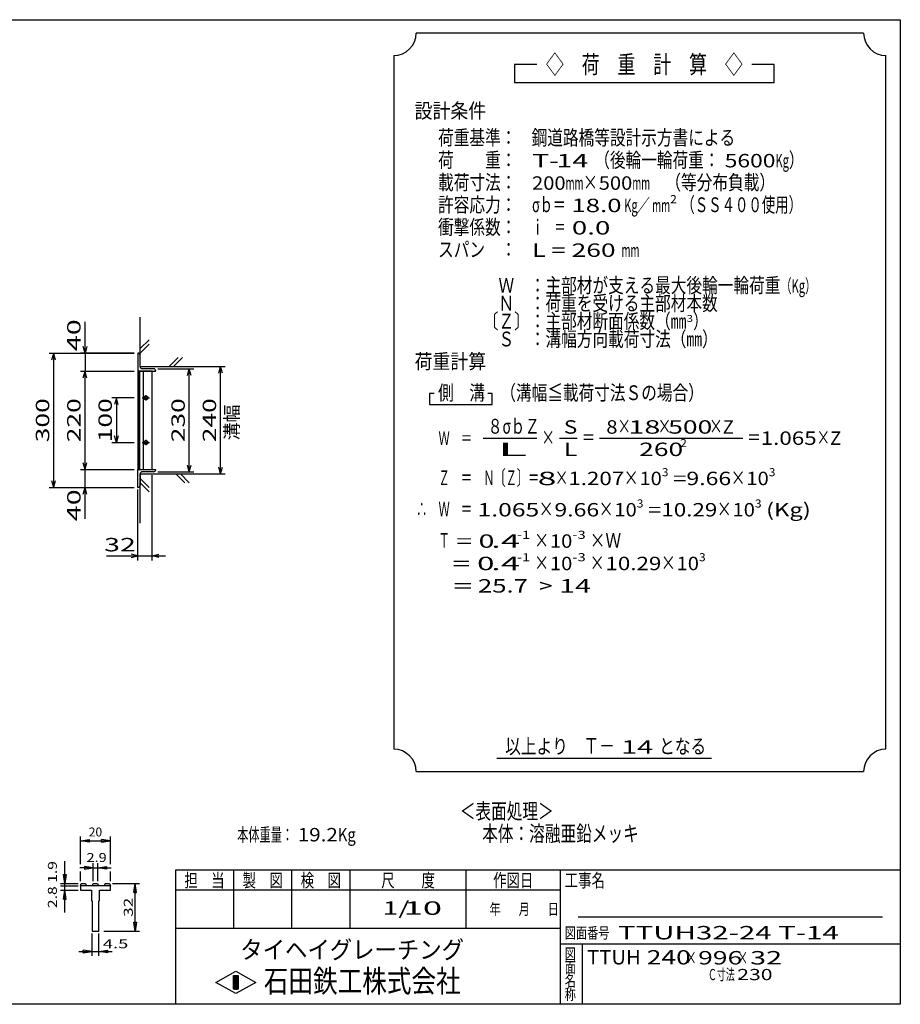
# Model space of a CAD drawing. Units: millimetres. Extents: x -182 to 173, y -128 to 105.
# Drawn here: x -24 to 173, y -115 to 105 of the extents above; entities that cross this region are included whole.
import ezdxf
from ezdxf.enums import TextEntityAlignment as Align

# ---------------------------------------------------------------- set-up
doc = ezdxf.new("R2010")
doc.units = ezdxf.units.MM
doc.header["$LTSCALE"] = 0.25
for name, color, linetype in [('16', 7, 'Continuous'), ('22', 7, 'Continuous'), ('32', 7, 'Continuous')]:
    doc.layers.add(name, color=color, linetype=linetype)
doc.styles.add('dcStyle0', font='txt.shx', dxfattribs={"width": 0.833333, "bigfont": 'bigfont'})

msp = doc.modelspace()

# ---------------------------------------------------------------- linework, layer by layer
at = {"color": 150, "linetype": 'Continuous', "lineweight": 25}
for p, q in [((-172.9, 105.35), (173.1, 105.35)), ((173.1, 105.35), (173.1, -114.65)), ((173.1, -84.65), (11.1, -84.65)), ((11.1, -84.65), (11.1, -114.65)), ((24.1, -84.65), (24.1, -97.65)), ((37.1, -97.65), (37.1, -84.65)), ((50.1, -84.65), (50.1, -97.65)), ((76.1, -97.65), (76.1, -84.65)), ((97.1, -84.65), (97.1, -114.65)), ((97.1, -89.15), (11.1, -89.15)), ((169.1, -95.15), (101.1, -95.15)), ((11.1, -97.65), (97.1, -97.65)), ((97.1, -101.15), (173.1, -101.15)), ((102.1, -114.65), (102.1, -101.15)), ((20.1, -109.75), (24.6, -107.25)), ((24.6, -107.25), (29.1, -109.75)), ((24.6, -112.25), (20.1, -109.75)), ((24.1, -108.25), (25.1, -108.25)), ((24.1, -111.25), (24.1, -108.25)), ((24.1, -108.25), (24.3, -108.25)), ((24.3, -108.25), (24.3, -111.25)), ((24.5, -111.25), (24.5, -108.25)), ((24.5, -108.25), (24.7, -108.25)), ((29.1, -109.75), (24.6, -112.25)), ((24.7, -108.25), (24.7, -111.25)), ((24.9, -111.25), (24.9, -108.25)), ((24.9, -108.25), (25.1, -108.25)), ((25.1, -108.25), (25.1, -111.25)), ((25.1, -108.25), (25.1, -111.25)), ((25.1, -111.25), (24.1, -111.25)), ((24.3, -111.25), (24.5, -111.25)), ((24.7, -111.25), (24.9, -111.25)), ((173.1, -114.65), (-172.9, -114.65))]:
    msp.add_line(p, q, dxfattribs=at)
at = {"layer": '16', "color": 3, "linetype": 'Continuous', "lineweight": 25}
for p, q in [((2.7, 30.85), (2.7, 26.85)), ((3.2, 27.85), (3.2, 30.35)), ((2.7, 26.85), (6.7, 26.85)), ((2.7, 26.85), (2.7, 4.85)), ((5.9, 26.85), (2.7, 26.85)), ((2.85, 26.85), (2.85, 4.85)), ((3.15, 4.85), (3.15, 26.85)), ((6.2, 27.35), (3.7, 27.35)), ((3.9, 26.85), (3.9, 4.85)), ((5.9, 4.85), (5.9, 26.85)), ((3.7, 20.85), (5.3, 20.85)), ((4.7, 21.15), (4.3, 21.15)), ((4.3, 20.55), (4.7, 20.55)), ((4.5, 21.45), (4.5, 20.25)), ((4.7, 11.15), (4.3, 11.15)), ((4.5, 11.45), (4.5, 10.25)), ((3.7, 10.85), (5.3, 10.85)), ((4.3, 10.55), (4.7, 10.55)), ((2.7, 4.85), (6.7, 4.85)), ((2.7, 0.85), (2.7, 4.85)), ((2.7, 4.85), (5.9, 4.85)), ((3.2, 3.85), (3.2, 1.35)), ((6.2, 4.35), (3.7, 4.35))]:
    msp.add_line(p, q, dxfattribs=at)
for centre, radius, start, end in [((2.7, 30.35), 0.5, 0, 90), ((3.7, 27.85), 0.5, 180, 270), ((6.2, 26.85), 0.5, 0, 90), ((4.3, 20.85), 0.3, 90, 270), ((4.5, 20.85), 0.4, 46.6, 133.4), ((4.5, 20.85), 0.4, 226.6, 313.4), ((4.7, 20.85), 0.3, 270, 90), ((4.3, 10.85), 0.3, 90, 270), ((4.5, 10.85), 0.4, 46.6, 133.4), ((4.7, 10.85), 0.3, 270, 90), ((4.5, 10.85), 0.4, 226.6, 313.4), ((6.2, 4.85), 0.5, 270, 0), ((3.7, 3.85), 0.5, 90, 180), ((2.7, 1.35), 0.5, 270, 0)]:
    msp.add_arc(centre, radius, start, end, dxfattribs=at)
at = {"layer": '22', "color": 4, "linetype": 'Continuous', "lineweight": 25}
for p, q in [((164.9, 102.35), (64.9, 102.35)), ((59.9, 97.35), (59.9, -57.65)), ((169.9, -57.65), (169.9, 97.35)), ((91.9, 95.35), (86.9, 95.35)), ((86.9, 95.35), (86.9, 91.35)), ((144.9, 95.35), (139.9, 95.35)), ((144.9, 91.35), (144.9, 95.35)), ((86.9, 91.35), (144.9, 91.35)), ((-9.1, 30.85), (-9.1, 37.85)), ((3.2, 27.85), (3.2, 38.85)), ((3.2, 31.85), (5.2, 33.85)), ((-17.1, 30.85), (1.9, 30.85)), ((-16.5, 29.35), (-16.1, 30.85)), ((-15.7, 29.35), (-16.1, 30.85)), ((-16.1, 0.85), (-16.1, 30.85)), ((1.9, 30.85), (-10.1, 30.85)), ((-9.1, 30.85), (-9.5, 32.35)), ((-8.7, 32.35), (-9.1, 30.85)), ((-9.1, 30.85), (-9.1, 26.85)), ((3.2, 30.85), (5.2, 32.85)), ((9.7, 27.85), (11.7, 29.85)), ((10.7, 27.85), (12.7, 29.85)), ((-10.1, 26.85), (1.9, 26.85)), ((-9.5, 25.35), (-9.1, 26.85)), ((-8.7, 25.35), (-9.1, 26.85)), ((-9.1, 4.85), (-9.1, 26.85)), ((3.2, 27.85), (22.2, 27.85)), ((7.2, 27.35), (15.2, 27.35)), ((13.8, 25.85), (14.2, 27.35)), ((14.6, 25.85), (14.2, 27.35)), ((14.2, 4.35), (14.2, 27.35)), ((20.8, 26.35), (21.2, 27.85)), ((21.6, 26.35), (21.2, 27.85)), ((21.2, 3.85), (21.2, 27.85)), ((1.9, 20.85), (-3.1, 20.85)), ((-2.1, 20.85), (-2.5, 19.35)), ((-1.7, 19.35), (-2.1, 20.85)), ((-2.1, 20.85), (-2.1, 10.85)), ((68.9, 21.85), (67.9, 21.85)), ((67.9, 21.85), (67.9, 19.35)), ((81.9, 21.85), (80.9, 21.85)), ((81.9, 19.35), (81.9, 21.85)), ((67.9, 19.35), (81.9, 19.35)), ((-2.1, 10.85), (-2.5, 12.35)), ((-1.7, 12.35), (-2.1, 10.85)), ((79.9, 11.85), (91.9, 11.85)), ((96.9, 11.85), (100.9, 11.85)), ((105.9, 11.85), (137.9, 11.85)), ((-3.1, 10.85), (1.9, 10.85)), ((-10.1, 4.85), (1.9, 4.85)), ((-9.1, 4.85), (-9.5, 6.35)), ((-9.1, 4.85), (-8.7, 6.35)), ((-9.1, 0.85), (-9.1, 4.85)), ((14.2, 4.35), (13.8, 5.85)), ((14.2, 4.35), (14.6, 5.85)), ((21.2, 3.85), (20.8, 5.35)), ((21.2, 3.85), (21.6, 5.35)), ((-16.1, 0.85), (-16.5, 2.35)), ((-16.1, 0.85), (-15.7, 2.35)), ((3.2, 3.85), (22.2, 3.85)), ((3.2, -7.15), (3.2, 3.85)), ((5.2, 0.85), (3.2, 2.85)), ((5.9, -15.45), (5.9, 3.55)), ((7.2, 4.35), (15.2, 4.35)), ((13.2, 1.85), (11.2, 3.85)), ((14.2, 1.85), (12.2, 3.85)), ((-17.1, 0.85), (1.9, 0.85)), ((-10.1, 0.85), (1.9, 0.85)), ((-9.5, -0.65), (-9.1, 0.85)), ((-8.7, -0.65), (-9.1, 0.85)), ((-9.1, -6.15), (-9.1, 0.85)), ((2.7, -15.45), (2.7, 0.35)), ((5.2, -0.15), (3.2, 1.85)), ((-4.3, -14.45), (2.7, -14.45)), ((2.7, -14.45), (1.2, -14.05)), ((1.2, -14.85), (2.7, -14.45)), ((2.7, -14.45), (5.9, -14.45)), ((5.9, -14.45), (7.4, -14.05)), ((7.4, -14.85), (5.9, -14.45)), ((5.9, -14.45), (8.9, -14.45)), ((82.9, -59.65), (130.9, -59.65)), ((64.9, -62.65), (164.9, -62.65))]:
    msp.add_line(p, q, dxfattribs=at)
for centre, start, end in [((59.9, 102.35), 270, 0), ((169.9, 102.35), 180, 270), ((59.9, -62.65), 0, 90), ((169.9, -62.65), 90, 180)]:
    msp.add_arc(centre, 5, start, end, dxfattribs=at)
at = {"layer": '32', "color": 4, "linetype": 'Continuous', "lineweight": 25}
for p, q in [((-10.1, -83.35), (-10.1, -77.15)), ((-10.1, -78.15), (-8.1, -77.85)), ((-8.1, -78.45), (-10.1, -78.15)), ((-10.1, -78.15), (-3.43, -78.15)), ((-8.1, -78.45), (-8.1, -77.85)), ((-3.43, -78.15), (-5.43, -77.85)), ((-5.43, -78.45), (-5.43, -77.85)), ((-5.43, -78.45), (-3.43, -78.15)), ((-3.43, -83.35), (-3.43, -77.15)), ((-13.6, -87.65), (-13.6, -82.65)), ((-7.25, -87.15), (-7.25, -83.15)), ((-6.28, -83.15), (-6.28, -87.15)), ((-13.6, -87.65), (-13.9, -85.65)), ((-13.9, -85.65), (-13.3, -85.65)), ((-13.3, -85.65), (-13.6, -87.65)), ((-7.25, -84.15), (-10.25, -84.15)), ((-10.1, -87.15), (-10.1, -84.95)), ((-7.25, -84.15), (-9.25, -83.85)), ((-9.25, -83.85), (-9.25, -84.45)), ((-9.25, -84.45), (-7.25, -84.15)), ((-7.25, -84.15), (-6.28, -84.15)), ((-6.28, -84.15), (-4.28, -83.85)), ((-4.28, -84.45), (-6.28, -84.15)), ((-6.28, -84.15), (-3.28, -84.15)), ((-4.28, -83.85), (-4.28, -84.45)), ((-3.43, -87.15), (-3.43, -84.95)), ((-14.6, -87.65), (-10.6, -87.65)), ((-13.6, -89.15), (-13.6, -87.65)), ((-10.1, -88.15), (-9.93, -87.65)), ((-9.93, -87.65), (-8.97, -87.65)), ((-8.97, -87.65), (-8.8, -88.15)), ((-7.42, -88.15), (-7.25, -87.65)), ((-7.25, -87.65), (-6.28, -87.65)), ((-6.28, -87.65), (-6.12, -88.15)), ((-4.73, -88.15), (-4.57, -87.65)), ((-4.57, -87.65), (-3.6, -87.65)), ((-3.6, -87.65), (-3.43, -88.15)), ((-2.93, -87.65), (3.07, -87.65)), ((1.77, -89.65), (2.07, -87.65)), ((2.37, -89.65), (2.07, -87.65)), ((2.07, -98.32), (2.07, -87.65)), ((-14.6, -88.15), (-10.6, -88.15)), ((-14.6, -89.15), (-10.6, -89.15)), ((-13.9, -91.15), (-13.6, -89.15)), ((-13.3, -91.15), (-13.6, -89.15)), ((-13.6, -94.15), (-13.6, -89.15)), ((-10.1, -88.15), (-10.1, -89.15)), ((-3.43, -88.15), (-10.1, -88.15)), ((-10.1, -89.15), (-7.68, -89.15)), ((-7.68, -89.15), (-7.68, -91.48)), ((-5.85, -91.48), (-5.85, -89.15)), ((-5.85, -89.15), (-3.43, -89.15)), ((-3.43, -89.15), (-3.43, -88.15)), ((1.77, -89.65), (2.37, -89.65)), ((-13.9, -91.15), (-13.3, -91.15)), ((-7.68, -91.48), (-7.52, -91.65)), ((-7.52, -91.65), (-7.52, -98.32)), ((-6.02, -91.65), (-5.85, -91.48)), ((-6.02, -98.32), (-6.02, -91.65)), ((2.07, -98.32), (1.77, -96.32)), ((1.77, -96.32), (2.37, -96.32)), ((2.37, -96.32), (2.07, -98.32)), ((-7.52, -98.32), (-6.02, -98.32)), ((-7.52, -103.82), (-7.52, -98.82)), ((-6.02, -103.82), (-6.02, -98.82)), ((-4.93, -98.32), (3.07, -98.32)), ((-10.52, -102.82), (-7.52, -102.82)), ((-7.52, -102.82), (-9.52, -102.52)), ((-9.52, -103.12), (-9.52, -102.52)), ((-9.52, -103.12), (-7.52, -102.82)), ((-7.52, -102.82), (-6.02, -102.82)), ((-6.02, -102.82), (-4.02, -102.52)), ((-4.02, -103.12), (-6.02, -102.82)), ((-6.02, -102.82), (-3.02, -102.82)), ((-4.02, -103.12), (-4.02, -102.52))]:
    msp.add_line(p, q, dxfattribs=at)
msp.add_circle((-13.6, -88.15), 0.1, dxfattribs=at)

# ---------------------------------------------------------------- texts
at = {"color": 150, "style": 'dcStyle0', "width": 0.833333}
for s, height, p, p2 in [('担\u3000当', 3, (13.1, -88.45), (22.1, -88.45)), ('製\u3000図', 3, (26.1, -88.45), (35.1, -88.45)), ('検\u3000図', 3, (39.1, -88.45), (48.1, -88.45)), ('尺\u3000\u3000度', 3, (57.1, -88.45), (69.1, -88.45)), ('作図日', 3, (82.1, -88.45), (91.1, -88.45)), ('工事名', 3, (98.1, -88.45), (107.1, -88.45)), ('年', 2.5, (81.3, -94.65), (83.8, -94.65)), ('月', 2.5, (87.8, -94.65), (90.3, -94.65)), ('日', 2.5, (94.3, -94.65), (96.8, -94.65)), ('図面番号', 2.5, (98.1, -99.95), (108.1, -99.95)), ('図', 2.5, (98.1, -104.65), (100.6, -104.65)), ('面', 2.5, (98.1, -107.65), (100.6, -107.65)), ('名', 2.5, (98.1, -110.65), (100.6, -110.65)), ('称', 2.5, (98.1, -113.65), (100.6, -113.65))]:
    msp.add_text(s, height=height, dxfattribs=at).set_placement(p, p2, align=Align.FIT)
at = {"color": 222, "style": 'dcStyle0'}
for s, height, width, p, p2 in [('タイヘイグレーチング', 4, 1.041667, (25.6, -104.45), (75.6, -104.45)), ('石田鉄工株式会社', 5, 0.846154, (30.85, -111.95), (74.85, -111.95))]:
    msp.add_text(s, height=height, dxfattribs=dict(at, width=width)).set_placement(p, p2, align=Align.FIT)
at = {"layer": '22', "color": 2, "style": 'dcStyle0'}
for s, height, width, p, p2 in [('◇\u3000荷\u3000重\u3000計\u3000算\u3000◇', 4, 0.833333, (93.9, 93.35), (137.9, 93.35)), ('設計条件', 3.3, 0.858369, (64.55, 83.35), (80.55, 83.35)), ('荷重基準：\u3000', 3.3, 0.841346, (69.8, 77.35), (90.8, 77.35)), ('鋼道路橋等設計示方書による', 3.3, 0.841346, (90.7, 77.35), (136.2, 77.35)), ('荷\u3000\u3000重：\u3000', 3.3, 0.841346, (69.8, 72.35), (90.8, 72.35)), (' 14 ', 3, 0.833333, (94.8, 72.35), (104.8, 72.35)), ('（後輪一輪荷重：', 3.3, 0.841346, (104.7, 72.35), (132.7, 72.35)), (' 5600', 3, 0.833333, (132.7, 72.35), (145.2, 72.35)), ('Kg', 3, 0.5, (145.2, 72.35), (148.2, 72.35)), ('）', 3.3, 0.833333, (148.2, 72.35), (151.5, 72.35)), ('載荷寸法：\u3000', 3.3, 0.841346, (69.8, 67.35), (90.8, 67.35)), ('200', 3, 0.833333, (90.8, 67.35), (98.3, 67.35)), ('×', 3.3, 0.833333, (102.2, 67.35), (105.5, 67.35)), ('500', 3, 0.833333, (105.7, 67.35), (113.2, 67.35)), ('\u3000（等分布負載）', 3.3, 0.841346, (117.1, 67.35), (145.1, 67.35)), ('mm', 3, 0.666667, (98.3, 67.35), (102.3, 67.35)), ('mm', 3, 0.666667, (113.2, 67.35), (117.2, 67.35)), ('許容応力：\u3000', 3.3, 0.841346, (69.8, 62.35), (90.8, 62.35)), ('2', 1.8, 0.833333, (121.65, 64.35), (123.15, 64.35)), ('（ＳＳ４００使用）', 3.3, 0.757576, (124.15, 62.35), (151.15, 62.35)), ('σｂ＝', 3.3, 0.631313, (90.8, 62.35), (98.3, 62.35)), (' 18.0', 3, 0.833333, (98.3, 62.35), (110.8, 62.35)), ('Kg', 3, 0.5, (111.4, 62.35), (114.4, 62.35)), ('／', 3, 0.833333, (114.15, 62.35), (117.15, 62.35)), ('mm', 3, 0.666667, (117.65, 62.35), (121.65, 62.35)), ('衝撃係数：\u3000', 3.3, 0.841346, (69.8, 57.35), (90.8, 57.35)), ('ｉ\u3000＝', 3.3, 0.631313, (90.8, 57.35), (98.3, 57.35)), (' 0.0', 3, 0.833333, (98.3, 57.35), (108.3, 57.35)), ('スパン\u3000：\u3000', 3.3, 0.841346, (69.8, 52.35), (90.8, 52.35)), ('L =', 3, 0.833333, (90.8, 52.35), (98.3, 52.35)), (' 260 ', 3, 0.833333, (98.3, 52.35), (110.8, 52.35)), ('mm', 3, 0.666667, (110.8, 52.35), (114.8, 52.35)), ('\u3000Ｗ\u3000：主部材が支える最大後輪一輪荷重', 3.3, 0.841346, (79.8, 44.35), (146.3, 44.35)), ('\u3000Ｎ\u3000：荷重を受ける主部材本数', 3.3, 0.841346, (79.8, 40.35), (132.3, 40.35)), ('〔Ｚ〕：主部材断面係数（㎜', 3.3, 0.841346, (79.8, 36.35), (125.3, 36.35)), ('）', 3.3, 0.833333, (126.8, 36.35), (130.1, 36.35)), ('\u3000Ｓ\u3000：溝幅方向載荷寸法（㎜）', 3.3, 0.841346, (79.8, 32.35), (132.3, 32.35)), ('荷重計算', 3.3, 0.858369, (64.55, 27.35), (80.55, 27.35)), ('\u3000（溝幅≦載荷寸法Ｓの場合）', 3.3, 0.841346, (80.2, 20.35), (129.2, 20.35)), ('側\u3000溝', 3.3, 0.841346, (69.8, 20.35), (80.3, 20.35)), ('８', 3.3, 0.833333, (80.9, 12.85), (84.2, 12.85)), ('σｂ', 3.3, 0.631313, (84.2, 12.85), (89.2, 12.85)), ('Ｚ', 3.3, 0.833333, (89.2, 12.85), (92.5, 12.85)), ('8', 3, 0.833333, (107.4, 12.85), (109.9, 12.85)), ('×', 3.3, 0.757576, (109.9, 12.85), (112.9, 12.85)), (' 18 ', 3, 0.833333, (110.9, 12.85), (120.9, 12.85)), ('×', 3.3, 0.757576, (118.9, 12.85), (121.9, 12.85)), (' 500 ', 3, 0.833333, (119.9, 12.85), (132.4, 12.85)), ('×', 3.3, 0.757576, (130.4, 12.85), (133.4, 12.85)), ('Z', 3, 0.833333, (133.4, 12.85), (135.9, 12.85)), ('Ｗ\u3000＝', 3, 0.694444, (69.9, 10.35), (77.4, 10.35)), ('×', 3.3, 0.757576, (92.9, 10.35), (95.9, 10.35)), ('1.065', 3, 0.833333, (141.9, 10.35), (154.4, 10.35)), ('×', 3.3, 0.757576, (154.4, 10.35), (157.4, 10.35)), ('Z', 3, 0.833333, (157.4, 10.35), (159.9, 10.35)), ('＝', 3.3, 0.757576, (101.9, 10.35), (104.9, 10.35)), ('2', 1.8, 0.833333, (123.9, 9.85), (125.4, 9.85)), ('＝', 3.3, 0.757576, (138.9, 10.35), (141.9, 10.35)), (' 260 ', 3, 0.833333, (113.4, 7.85), (125.9, 7.85)), ('Ｚ\u3000＝\u3000Ｎ〔Ｚ〕＝', 3.3, 0.631313, (69.9, 1.35), (92.4, 1.35)), ('×', 3.3, 0.757576, (95.9, 1.35), (98.9, 1.35)), ('1.207', 3, 0.833333, (98.9, 1.35), (111.4, 1.35)), ('×', 3.3, 0.833333, (111.3, 1.35), (114.6, 1.35)), ('10', 3, 0.833333, (114.8, 1.35), (119.8, 1.35)), ('3', 1.8, 0.833333, (119.8, 3.35), (121.3, 3.35)), ('9.66', 3, 0.833333, (125.3, 1.35), (135.3, 1.35)), ('×', 3.3, 0.833333, (135.2, 1.35), (138.5, 1.35)), ('10', 3, 0.833333, (138.7, 1.35), (143.7, 1.35)), ('3', 1.8, 0.833333, (143.7, 3.35), (145.2, 3.35)), (' 8 ', 3, 0.833333, (90.4, 1.35), (97.9, 1.35)), ('3', 1.8, 0.833333, (114.2, -3.65), (115.7, -3.65)), ('3', 1.8, 0.833333, (140.6, -3.65), (142.1, -3.65)), ('∴\u3000Ｗ\u3000＝', 3.3, 0.631313, (64.9, -5.65), (77.4, -5.65)), (' 1.065', 3, 0.833333, (77.4, -5.65), (92.4, -5.65)), ('×', 3.3, 0.833333, (92.3, -5.65), (95.6, -5.65)), ('9.66', 3, 0.833333, (95.8, -5.65), (105.8, -5.65)), ('×', 3.3, 0.833333, (105.7, -5.65), (109, -5.65)), ('10', 3, 0.833333, (109.2, -5.65), (114.2, -5.65)), ('10.29', 3, 0.833333, (119.7, -5.65), (132.2, -5.65)), ('×', 3.3, 0.833333, (132.1, -5.65), (135.4, -5.65)), ('10', 3, 0.833333, (135.6, -5.65), (140.6, -5.65)), ('(Kg)', 3, 0.833333, (143.1, -5.65), (153.1, -5.65)), (' 32 ', 3, 0.833333, (-6.3, -13.45), (3.7, -13.45)), ('Ｔ', 3.3, 0.631313, (69.9, -12.65), (72.4, -12.65)), (' = 0', 3, 0.833333, (72.4, -12.65), (82.4, -12.65)), (' .4 ', 3, 0.833333, (79.9, -12.65), (89.9, -12.65)), ('-1', 1.8, 0.833333, (87.4, -10.65), (90.4, -10.65)), ('×', 3.3, 0.833333, (91.3, -12.65), (94.6, -12.65)), ('10', 3, 0.833333, (94.8, -12.65), (99.8, -12.65)), ('-3', 1.8, 0.833333, (99.8, -10.65), (102.8, -10.65)), ('×Ｗ', 3.3, 0.841346, (103.7, -12.65), (110.7, -12.65)), ('  = 0', 3, 0.833333, (69.9, -17.65), (82.4, -17.65)), (' .4 ', 3, 0.833333, (79.9, -17.65), (89.9, -17.65)), ('-1', 1.8, 0.833333, (87.4, -15.65), (90.4, -15.65)), ('×', 3.3, 0.833333, (91.3, -17.65), (94.6, -17.65)), ('10', 3, 0.833333, (94.8, -17.65), (99.8, -17.65)), ('-3', 1.8, 0.833333, (99.8, -15.65), (102.8, -15.65)), ('×', 3.3, 0.833333, (103.7, -17.65), (107, -17.65)), ('10.29', 3, 0.833333, (107.2, -17.65), (119.7, -17.65)), ('×', 3.3, 0.833333, (119.6, -17.65), (122.9, -17.65)), ('10', 3, 0.833333, (123.1, -17.65), (128.1, -17.65)), ('3', 1.8, 0.833333, (128.1, -15.65), (129.6, -15.65)), (' 25.7', 3, 0.833333, (77.4, -22.65), (89.9, -22.65)), (' 14 ', 3, 0.833333, (95.4, -22.65), (105.4, -22.65)), ('  =', 3, 0.833333, (69.9, -22.65), (77.4, -22.65)), ('以上より\u3000', 3.3, 0.841346, (84.8, -58.65), (102.3, -58.65)), ('Ｔ－', 3.5, 0.833333, (102.3, -58.65), (109.3, -58.65)), (' 14 ', 3, 0.833333, (109.3, -58.65), (119.3, -58.65)), ('となる', 3.3, 0.841346, (119.2, -58.65), (129.7, -58.65)), ('＜表面処理＞', 3.5, 0.744681, (74.65, -73.25), (95.65, -73.25)), ('本体：溶融亜鉛メッキ', 3.5, 0.744681, (79.65, -78.25), (114.65, -78.25)), ('本体重量：', 3, 0.694444, (24.9, -78.25), (37.4, -78.25)), (' 19.2', 3, 0.666667, (37.4, -78.25), (47.4, -78.25)), ('Kg', 3, 0.666667, (47.4, -78.25), (51.4, -78.25)), ('TTUH32-24 T-14              ', 3, 0.833333, (110, -100.15), (180, -100.15)), ('TTUH', 3.2, 0.9375, (103.1, -105.75), (115.1, -105.75)), (' 240 ', 3.2, 0.78125, (115.1, -105.75), (127.6, -105.75)), ('×', 3, 0.694444, (125.1, -105.75), (127.6, -105.75)), (' 996 ', 3, 0.833333, (126.6, -105.75), (139.1, -105.75)), ('×', 3, 0.694444, (136.6, -105.75), (139.1, -105.75)), (' 32 ', 3, 0.833333, (138.1, -105.75), (148.1, -105.75)), ('Ｃ寸法：', 2.5, 0.666667, (130.1, -109.25), (138.1, -109.25)), (' 230 ', 2.5, 0.8, (135.6, -109.25), (145.6, -109.25))]:
    msp.add_text(s, height=height, dxfattribs=dict(at, width=width)).set_placement(p, p2, align=Align.FIT)
for s, height, p, p2 in [('T-', 3, (90.8, 72.35), (96.8, 72.35)), ('（Kg）', 3, (146.3, 44.35), (154.3, 44.35)), ('3', 1.5, (125.3, 37.85), (126.8, 37.85)), ('S', 3, (97.9, 12.85), (100.9, 12.85)), (' L ', 3, (80.4, 7.85), (92.4, 7.85)), ('L', 3, (97.9, 7.85), (100.9, 7.85)), ('=', 3, (122.3, 1.35), (125.3, 1.35)), ('=', 3, (116.7, -5.65), (119.7, -5.65)), ('>', 3, (92.4, -22.65), (95.4, -22.65)), ('1/', 3, (57.4, -94.65), (63.4, -94.65)), (' 10 ', 3, (60.4, -94.65), (72.4, -94.65))]:
    msp.add_text(s, height=height, dxfattribs=at).set_placement(p, p2, align=Align.FIT)
for s, width, p, p2 in [(' 40 ', 0.833333, (-10.1, 29.85), (-10.1, 39.85)), (' 300 ', 0.833333, (-17.1, 9.6), (-17.1, 22.1)), (' 220 ', 0.833333, (-10.1, 9.6), (-10.1, 22.1)), (' 100 ', 0.833333, (-3.1, 9.6), (-3.1, 22.1)), (' 230 ', 0.833333, (13.2, 9.6), (13.2, 22.1)), (' 240 ', 0.833333, (20.2, 9.6), (20.2, 22.1)), ('溝幅', 0.869565, (25.2, 11.35), (25.2, 19.35)), (' 40 ', 0.833333, (-10.1, -8.15), (-10.1, 1.85))]:
    msp.add_text(s, height=3, rotation=90, dxfattribs=dict(at, width=width)).set_placement(p, p2, align=Align.FIT)
at = {"layer": '32', "color": 2, "style": 'dcStyle0', "width": 0.75}
for s, p, p2 in [('20', (-8.27, -77.15), (-5.27, -77.15)), ('2.9', (-8.77, -82.85), (-4.27, -82.85)), (' 4.5 ', (-6.02, -102.12), (1.48, -102.12))]:
    msp.add_text(s, height=2, dxfattribs=at).set_placement(p, p2, align=Align.FIT)
for s, p, p2 in [('2.8 1.9', (-15.4, -93.15), (-15.4, -82.65)), (' 32 ', (1.57, -95.98), (1.57, -89.98))]:
    msp.add_text(s, height=2, rotation=90, dxfattribs=at).set_placement(p, p2, align=Align.FIT)

doc.saveas('drawing.dxf')
